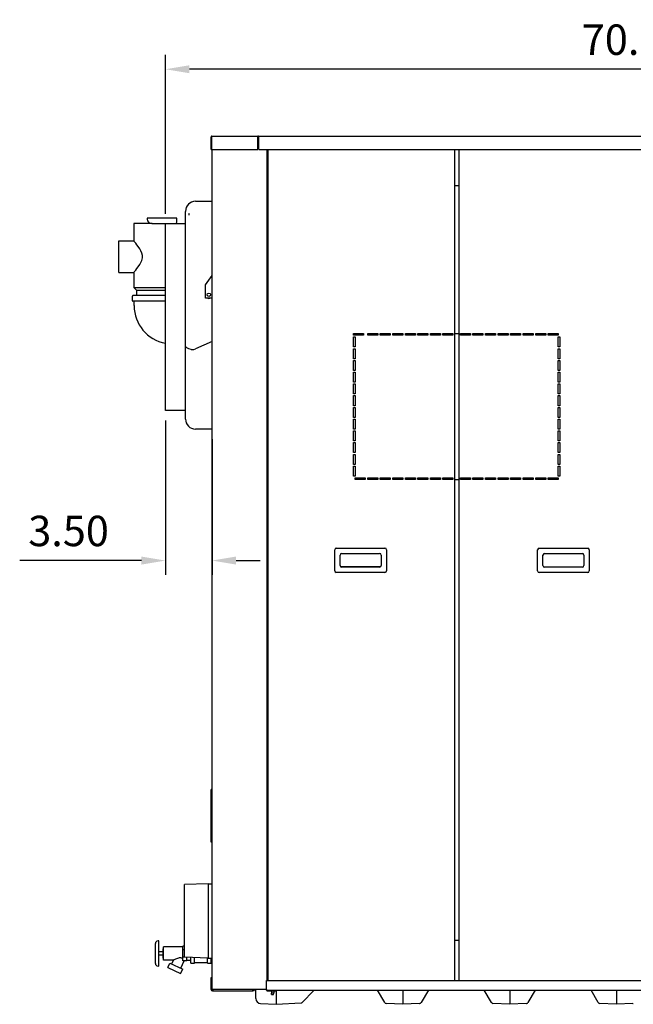
# Model space of a CAD drawing. Extents: x -30 to 217, y -5 to 176.
# Drawn here: x -30 to 16, y 3 to 77 of the extents above; entities that cross this region are included whole.
import ezdxf

# ---------------------------------------------------------------- set-up
doc = ezdxf.new("R2010")
doc.units = 0
doc.header["$LTSCALE"] = 11.22
doc.header["$MEASUREMENT"] = 0
doc.header["$PDMODE"] = 3
doc.header["$PDSIZE"] = 0.3125
doc.layers.get('0').update_dxf_attribs({"linetype": 'CONTINUOUS'})
doc.layers.get('DEFPOINTS').update_dxf_attribs({"linetype": 'CONTINUOUS'})
doc.layers.add('DIM', color=3, linetype='CONTINUOUS')
doc.styles.get("Standard").update_dxf_attribs({"font": 'txt', "width": 0.8})
doc.dimstyles.get("Standard").update_dxf_attribs({"dimscale": 12, "dimtxt": 0.19, "dimasz": 0.15, "dimexe": 0.09, "dimexo": 0.0625, "dimgap": 0.09, "dimtad": 1, "dimzin": 4, "dimtxsty": 'STANDARD', "dimcen": 0.09, "dimazin": 3, "dimtp": 0.03, "dimtm": 0.03, "dimtfac": 1, "dimtofl": 0, "dimtmove": 0, "dimatfit": 3, "dimtolj": 1, "dimtzin": 4})

# ---------------------------------------------------------------- blocks, each defined once
blk = doc.blocks.new('*D4')
at = {"layer": 'DEFPOINTS', "color": 0}
for p in [(-19.473, 73.458), (50.707, 68.39), (-19.473, 61.869)]:
    blk.add_point(p, dxfattribs=at)
at = {"layer": 'DIM', "color": 0}
for p, q in [((-19.473, 62.619), (-19.473, 74.538)), ((50.707, 69.14), (50.707, 74.538)), ((48.907, 73.458), (-17.673, 73.458))]:
    blk.add_line(p, q, dxfattribs=at)
for points in [[(-17.673, 73.758), (-17.673, 73.158), (-19.473, 73.458)], [(48.907, 73.758), (48.907, 73.158), (50.707, 73.458)]]:
    blk.add_solid(points, dxfattribs=at)
at = {"layer": 'DIM', "color": 0, "insert": (15.617, 75.678), "char_height": 2.28, "attachment_point": 5}
blk.add_mtext('\\A1;70.18', dxfattribs=at)
blk = doc.blocks.new('*D32')
at = {"layer": 'DEFPOINTS', "color": 0}
for p in [(-19.473, 47.869), (-15.983, 46.489), (-19.473, 36.631)]:
    blk.add_point(p, dxfattribs=at)
at = {"layer": 'DIM', "color": 0}
for p, q in [((-19.473, 47.119), (-19.473, 35.551)), ((-15.983, 45.739), (-15.983, 35.551)), ((-21.273, 36.631), (-30.401, 36.631)), ((-14.183, 36.631), (-12.383, 36.631))]:
    blk.add_line(p, q, dxfattribs=at)
for points in [[(-21.273, 36.931), (-21.273, 36.331), (-19.473, 36.631)], [(-14.183, 36.931), (-14.183, 36.331), (-15.983, 36.631)]]:
    blk.add_solid(points, dxfattribs=at)
at = {"layer": 'DIM', "color": 0, "insert": (-26.737, 38.851), "char_height": 2.28, "attachment_point": 5}
blk.add_mtext('\\A1;3.50', dxfattribs=at)

msp = doc.modelspace()

# ---------------------------------------------------------------- linework, layer by layer
for p, q in [((-16.053, 67.451), (-16.053, 68.39)), ((-16.023, 67.451), (-16.023, 68.39)), ((-15.992, 67.451), (-15.992, 68.451)), ((-15.992, 68.451), (-12.554, 68.451)), ((-12.554, 67.451), (-12.554, 68.451)), ((-12.554, 68.259), (-12.523, 68.259)), ((-12.473, 68.229), (-12.554, 68.229)), ((-12.523, 68.39), (-12.523, 68.229)), ((-12.493, 68.39), (-12.493, 68.229)), ((-12.493, 68.259), (-12.473, 68.259)), ((-12.473, 67.451), (-12.473, 68.451)), ((-12.473, 68.451), (49.147, 68.451)), ((-16.053, 67.451), (-16.023, 67.451)), ((-15.992, 67.451), (-12.554, 67.451)), ((-15.983, 4.479), (-15.983, 67.451)), ((-12.473, 67.451), (49.147, 67.451)), ((-11.883, 67.451), (-11.883, 5.149)), ((-11.793, 67.451), (-11.793, 5.149)), ((2.207, 5.149), (2.207, 67.451)), ((2.507, 67.451), (2.507, 5.149)), ((2.492, 64.727), (2.207, 64.727)), ((-17.223, 63.559), (-15.983, 63.559)), ((-17.973, 47.239), (-17.973, 62.809)), ((-20.843, 62.289), (-20.843, 62.219)), ((-18.618, 62.289), (-20.843, 62.289)), ((-18.618, 61.999), (-18.618, 62.289)), ((-17.723, 62.644), (-17.723, 62.538)), ((-21.857, 61.909), (-21.857, 60.599)), ((-20.463, 61.909), (-21.857, 61.909)), ((-20.463, 61.909), (-18.708, 61.909)), ((-19.473, 47.869), (-19.473, 61.869)), ((-17.973, 61.869), (-19.473, 61.869)), ((-19.069, 61.909), (-19.069, 61.869)), ((-22.963, 58.219), (-22.963, 60.599)), ((-22.963, 60.599), (-21.857, 60.599)), ((-22.963, 58.219), (-21.857, 58.219)), ((-21.857, 58.219), (-21.857, 57.109)), ((-16.473, 57.309), (-15.983, 57.995)), ((-21.857, 57.109), (-21.653, 56.909)), ((-21.857, 57.109), (-19.473, 57.109)), ((-21.653, 56.909), (-21.653, 56.489)), ((-21.653, 56.909), (-19.473, 56.909)), ((-16.473, 56.309), (-16.473, 57.309)), ((-21.944, 56.097), (-21.944, 56.459)), ((-19.473, 56.489), (-21.914, 56.489)), ((-15.983, 56.309), (-16.473, 56.309)), ((-16.29, 56.309), (-16.223, 56.27)), ((-16.223, 56.27), (-16.156, 56.309)), ((-19.473, 56.067), (-21.914, 56.067)), ((-21.823, 55.739), (-21.823, 56.037)), ((-5.383, 53.522), (-5.383, 53.647)), ((-5.383, 53.647), (-4.633, 53.647)), ((-4.633, 53.522), (-5.383, 53.522)), ((-5.383, 52.642), (-5.383, 53.392)), ((-5.383, 53.392), (-5.258, 53.392)), ((-5.258, 53.392), (-5.258, 52.642)), ((-4.633, 53.647), (-4.633, 53.522)), ((-4.313, 53.522), (-4.313, 53.647)), ((-4.313, 53.647), (-3.563, 53.647)), ((-3.563, 53.522), (-4.313, 53.522)), ((-3.563, 53.647), (-3.563, 53.522)), ((-3.373, 53.522), (-3.373, 53.647)), ((-3.373, 53.647), (-2.623, 53.647)), ((-2.623, 53.522), (-3.373, 53.522)), ((-2.623, 53.647), (-2.623, 53.522)), ((-2.433, 53.522), (-2.433, 53.647)), ((-2.433, 53.647), (-1.683, 53.647)), ((-1.683, 53.522), (-2.433, 53.522)), ((-1.683, 53.647), (-1.683, 53.522)), ((-1.493, 53.522), (-1.493, 53.647)), ((-1.493, 53.647), (-0.743, 53.647)), ((-0.743, 53.522), (-1.493, 53.522)), ((-0.743, 53.647), (-0.743, 53.522)), ((-0.553, 53.522), (-0.553, 53.647)), ((-0.553, 53.647), (0.197, 53.647)), ((0.197, 53.522), (-0.553, 53.522)), ((0.197, 53.647), (0.197, 53.522)), ((0.387, 53.522), (0.387, 53.647)), ((0.387, 53.647), (1.137, 53.647)), ((1.137, 53.522), (0.387, 53.522)), ((1.137, 53.647), (1.137, 53.522)), ((1.327, 53.522), (1.327, 53.647)), ((1.327, 53.647), (2.077, 53.647)), ((2.077, 53.522), (1.327, 53.522)), ((2.077, 53.647), (2.077, 53.522)), ((2.207, 53.647), (2.507, 53.647)), ((2.637, 53.522), (2.637, 53.647)), ((2.637, 53.647), (3.387, 53.647)), ((3.387, 53.522), (2.637, 53.522)), ((3.387, 53.647), (3.387, 53.522)), ((3.577, 53.522), (3.577, 53.647)), ((3.577, 53.647), (4.327, 53.647)), ((4.327, 53.522), (3.577, 53.522)), ((4.327, 53.647), (4.327, 53.522)), ((4.517, 53.522), (4.517, 53.647)), ((4.517, 53.647), (5.267, 53.647)), ((5.267, 53.522), (4.517, 53.522)), ((5.267, 53.647), (5.267, 53.522)), ((5.457, 53.522), (5.457, 53.647)), ((5.457, 53.647), (6.207, 53.647)), ((6.207, 53.522), (5.457, 53.522)), ((6.207, 53.647), (6.207, 53.522)), ((6.397, 53.522), (6.397, 53.647)), ((6.397, 53.647), (7.147, 53.647)), ((7.147, 53.522), (6.397, 53.522)), ((7.147, 53.647), (7.147, 53.522)), ((7.337, 53.522), (7.337, 53.647)), ((7.337, 53.647), (8.087, 53.647)), ((8.087, 53.522), (7.337, 53.522)), ((8.087, 53.647), (8.087, 53.522)), ((8.277, 53.522), (8.277, 53.647)), ((8.277, 53.647), (9.027, 53.647)), ((9.027, 53.522), (8.277, 53.522)), ((9.027, 53.647), (9.027, 53.522)), ((9.217, 53.522), (9.217, 53.647)), ((9.217, 53.647), (9.967, 53.647)), ((9.967, 53.522), (9.217, 53.522)), ((9.967, 53.647), (9.967, 53.522)), ((9.972, 52.642), (9.972, 53.392)), ((9.972, 53.392), (10.097, 53.392)), ((10.097, 53.392), (10.097, 52.642)), ((-15.983, 53.064), (-17.223, 52.5)), ((-5.258, 52.642), (-5.383, 52.642)), ((-5.383, 51.762), (-5.383, 52.512)), ((-5.383, 52.512), (-5.258, 52.512)), ((-5.258, 52.512), (-5.258, 51.762)), ((10.097, 52.642), (9.972, 52.642)), ((9.972, 51.762), (9.972, 52.512)), ((9.972, 52.512), (10.097, 52.512)), ((10.097, 52.512), (10.097, 51.762)), ((-5.258, 51.762), (-5.383, 51.762)), ((10.097, 51.762), (9.972, 51.762)), ((-5.383, 50.882), (-5.383, 51.632)), ((-5.383, 51.632), (-5.258, 51.632)), ((-5.258, 51.632), (-5.258, 50.882)), ((9.972, 50.882), (9.972, 51.632)), ((9.972, 51.632), (10.097, 51.632)), ((10.097, 51.632), (10.097, 50.882)), ((-5.258, 50.882), (-5.383, 50.882)), ((-5.383, 50.002), (-5.383, 50.752)), ((-5.383, 50.752), (-5.258, 50.752)), ((-5.258, 50.752), (-5.258, 50.002)), ((10.097, 50.882), (9.972, 50.882)), ((9.972, 50.002), (9.972, 50.752)), ((9.972, 50.752), (10.097, 50.752)), ((10.097, 50.752), (10.097, 50.002)), ((-5.258, 50.002), (-5.383, 50.002)), ((-5.383, 49.122), (-5.383, 49.872)), ((-5.383, 49.872), (-5.258, 49.872)), ((-5.258, 49.872), (-5.258, 49.122)), ((10.097, 50.002), (9.972, 50.002)), ((9.972, 49.122), (9.972, 49.872)), ((9.972, 49.872), (10.097, 49.872)), ((10.097, 49.872), (10.097, 49.122)), ((-5.258, 49.122), (-5.383, 49.122)), ((-5.383, 48.242), (-5.383, 48.992)), ((-5.383, 48.992), (-5.258, 48.992)), ((-5.258, 48.992), (-5.258, 48.242)), ((10.097, 49.122), (9.972, 49.122)), ((9.972, 48.242), (9.972, 48.992)), ((9.972, 48.992), (10.097, 48.992)), ((10.097, 48.992), (10.097, 48.242)), ((-5.258, 48.242), (-5.383, 48.242)), ((-5.383, 47.362), (-5.383, 48.112)), ((-5.383, 48.112), (-5.258, 48.112)), ((-5.258, 48.112), (-5.258, 47.362)), ((10.097, 48.242), (9.972, 48.242)), ((9.972, 47.362), (9.972, 48.112)), ((9.972, 48.112), (10.097, 48.112)), ((10.097, 48.112), (10.097, 47.362)), ((-17.973, 47.869), (-19.473, 47.869)), ((-5.258, 47.362), (-5.383, 47.362)), ((10.097, 47.362), (9.972, 47.362)), ((-5.383, 46.482), (-5.383, 47.232)), ((-5.383, 47.232), (-5.258, 47.232)), ((-5.258, 47.232), (-5.258, 46.482)), ((9.972, 46.482), (9.972, 47.232)), ((9.972, 47.232), (10.097, 47.232)), ((10.097, 47.232), (10.097, 46.482)), ((-15.983, 46.489), (-17.223, 46.489)), ((-5.258, 46.482), (-5.383, 46.482)), ((-5.383, 45.602), (-5.383, 46.352)), ((-5.383, 46.352), (-5.258, 46.352)), ((-5.258, 46.352), (-5.258, 45.602)), ((10.097, 46.482), (9.972, 46.482)), ((9.972, 45.602), (9.972, 46.352)), ((9.972, 46.352), (10.097, 46.352)), ((10.097, 46.352), (10.097, 45.602)), ((-5.258, 45.602), (-5.383, 45.602)), ((-5.383, 44.722), (-5.383, 45.472)), ((-5.383, 45.472), (-5.258, 45.472)), ((-5.258, 45.472), (-5.258, 44.722)), ((10.097, 45.602), (9.972, 45.602)), ((9.972, 44.722), (9.972, 45.472)), ((9.972, 45.472), (10.097, 45.472)), ((10.097, 45.472), (10.097, 44.722)), ((-5.258, 44.722), (-5.383, 44.722)), ((-5.383, 43.842), (-5.383, 44.592)), ((-5.383, 44.592), (-5.258, 44.592)), ((-5.258, 44.592), (-5.258, 43.842)), ((10.097, 44.722), (9.972, 44.722)), ((9.972, 43.842), (9.972, 44.592)), ((9.972, 44.592), (10.097, 44.592)), ((10.097, 44.592), (10.097, 43.842)), ((-5.258, 43.842), (-5.383, 43.842)), ((-5.383, 42.962), (-5.383, 43.712)), ((-5.383, 43.712), (-5.258, 43.712)), ((-5.258, 43.712), (-5.258, 42.962)), ((10.097, 43.842), (9.972, 43.842)), ((9.972, 42.962), (9.972, 43.712)), ((9.972, 43.712), (10.097, 43.712)), ((10.097, 43.712), (10.097, 42.962)), ((-5.258, 42.962), (-5.383, 42.962)), ((-5.253, 42.707), (-5.253, 42.832)), ((-5.253, 42.832), (-4.503, 42.832)), ((-4.503, 42.832), (-4.503, 42.707)), ((-4.313, 42.707), (-4.313, 42.832)), ((-4.313, 42.832), (-3.563, 42.832)), ((-3.563, 42.832), (-3.563, 42.707)), ((-3.373, 42.707), (-3.373, 42.832)), ((-3.373, 42.832), (-2.623, 42.832)), ((-2.623, 42.832), (-2.623, 42.707)), ((-2.433, 42.707), (-2.433, 42.832)), ((-2.433, 42.832), (-1.683, 42.832)), ((-1.683, 42.832), (-1.683, 42.707)), ((-1.493, 42.707), (-1.493, 42.832)), ((-1.493, 42.832), (-0.743, 42.832)), ((-0.743, 42.832), (-0.743, 42.707)), ((-0.553, 42.707), (-0.553, 42.832)), ((-0.553, 42.832), (0.197, 42.832)), ((0.197, 42.832), (0.197, 42.707)), ((0.387, 42.707), (0.387, 42.832)), ((0.387, 42.832), (1.137, 42.832)), ((1.137, 42.832), (1.137, 42.707)), ((1.327, 42.707), (1.327, 42.832)), ((1.327, 42.832), (2.077, 42.832)), ((2.077, 42.832), (2.077, 42.707)), ((2.637, 42.707), (2.637, 42.832)), ((2.637, 42.832), (3.387, 42.832)), ((3.387, 42.832), (3.387, 42.707)), ((3.577, 42.707), (3.577, 42.832)), ((3.577, 42.832), (4.327, 42.832)), ((4.327, 42.832), (4.327, 42.707)), ((4.517, 42.707), (4.517, 42.832)), ((4.517, 42.832), (5.267, 42.832)), ((5.267, 42.832), (5.267, 42.707)), ((5.457, 42.707), (5.457, 42.832)), ((5.457, 42.832), (6.207, 42.832)), ((6.207, 42.832), (6.207, 42.707)), ((6.397, 42.707), (6.397, 42.832)), ((6.397, 42.832), (7.147, 42.832)), ((7.147, 42.832), (7.147, 42.707)), ((7.337, 42.707), (7.337, 42.832)), ((7.337, 42.832), (8.087, 42.832)), ((8.087, 42.832), (8.087, 42.707)), ((8.277, 42.707), (8.277, 42.832)), ((8.277, 42.832), (9.027, 42.832)), ((9.027, 42.832), (9.027, 42.707)), ((9.217, 42.707), (9.217, 42.832)), ((9.217, 42.832), (9.967, 42.832)), ((9.967, 42.832), (9.967, 42.707)), ((10.097, 42.962), (9.972, 42.962)), ((-4.503, 42.707), (-5.253, 42.707)), ((-3.563, 42.707), (-4.313, 42.707)), ((-2.623, 42.707), (-3.373, 42.707)), ((-1.683, 42.707), (-2.433, 42.707)), ((-0.743, 42.707), (-1.493, 42.707)), ((0.197, 42.707), (-0.553, 42.707)), ((1.137, 42.707), (0.387, 42.707)), ((2.077, 42.707), (1.327, 42.707)), ((2.207, 42.707), (2.507, 42.707)), ((3.387, 42.707), (2.637, 42.707)), ((4.327, 42.707), (3.577, 42.707)), ((5.267, 42.707), (4.517, 42.707)), ((6.207, 42.707), (5.457, 42.707)), ((7.147, 42.707), (6.397, 42.707)), ((8.087, 42.707), (7.337, 42.707)), ((9.027, 42.707), (8.277, 42.707)), ((9.967, 42.707), (9.217, 42.707)), ((-6.788, 35.867), (-6.788, 37.447)), ((-6.668, 37.567), (-3.028, 37.567)), ((-6.388, 36.267), (-6.388, 37.047)), ((-6.268, 37.167), (-3.428, 37.167)), ((-3.308, 37.047), (-3.308, 36.267)), ((-2.908, 37.447), (-2.908, 35.867)), ((8.417, 35.857), (8.417, 37.437)), ((8.537, 37.557), (12.177, 37.557)), ((8.817, 36.257), (8.817, 37.037)), ((8.937, 37.157), (11.777, 37.157)), ((11.897, 37.037), (11.897, 36.257)), ((12.297, 37.437), (12.297, 35.857)), ((-3.028, 35.747), (-6.668, 35.747)), ((-3.383, 36.156), (-6.313, 36.156)), ((-3.428, 36.147), (-6.268, 36.147)), ((12.177, 35.737), (8.537, 35.737)), ((11.822, 36.146), (8.892, 36.146)), ((11.777, 36.137), (8.937, 36.137)), ((-16.046, 15.532), (-16.046, 19.466)), ((-15.983, 19.466), (-16.046, 19.466)), ((-15.983, 15.532), (-16.046, 15.532)), ((-16.273, 12.399), (-18.053, 12.344)), ((-18.053, 6.893), (-18.053, 12.344)), ((-16.273, 12.399), (-15.983, 12.399)), ((-16.273, 12.399), (-16.273, 6.839)), ((-19.983, 8.119), (-20.033, 8.119)), ((-19.983, 6.239), (-19.983, 8.119)), ((2.492, 8.157), (2.207, 8.157)), ((-20.233, 6.439), (-20.233, 7.919)), ((-19.633, 7.534), (-19.643, 7.534)), ((-19.643, 6.824), (-19.643, 7.534)), ((-18.183, 7.679), (-19.633, 7.679)), ((-19.633, 6.679), (-19.633, 7.679)), ((-18.053, 7.739), (-18.183, 7.739)), ((-18.183, 6.619), (-18.183, 7.739)), ((-18.053, 7.459), (-18.183, 7.459)), ((-19.643, 7.304), (-19.983, 7.304)), ((-19.643, 7.054), (-19.983, 7.054)), ((-19.633, 7.179), (-19.643, 7.179)), ((-19.633, 6.824), (-19.643, 6.824)), ((-18.87, 6.679), (-19.633, 6.679)), ((-19.003, 6.395), (-18.87, 6.679)), ((-18.053, 6.899), (-18.183, 6.899)), ((-16.273, 6.839), (-18.053, 6.893)), ((-17.873, 6.619), (-17.873, 6.888)), ((-17.563, 6.655), (-17.873, 6.655)), ((-17.563, 6.45), (-17.563, 6.878)), ((-17.29, 6.45), (-17.29, 6.87)), ((-16.316, 6.45), (-16.316, 6.84)), ((-16.273, 6.839), (-15.983, 6.839)), ((-16.043, 6.45), (-16.043, 6.839)), ((-16.043, 6.665), (-15.983, 6.663)), ((-19.983, 6.239), (-20.033, 6.239)), ((-19.304, 6.116), (-19.143, 6.461)), ((-19.304, 6.116), (-18.343, 5.668)), ((-19.143, 6.461), (-18.182, 6.013)), ((-18.343, 5.668), (-18.182, 6.013)), ((-18.323, 6.078), (-18.071, 6.618)), ((-17.873, 6.619), (-18.183, 6.619)), ((-17.563, 6.45), (-17.29, 6.45)), ((-17.29, 6.496), (-16.316, 6.496)), ((-16.316, 6.45), (-16.043, 6.45)), ((-16.055, 5.369), (-16.007, 5.369)), ((-16.055, 4.479), (-16.055, 5.369)), ((-16.007, 4.479), (-16.007, 5.369)), ((-11.901, 4.479), (-15.983, 4.479)), ((-15.905, 4.369), (-15.905, 4.479)), ((-12.915, 4.369), (-12.915, 4.479)), ((-12.703, 3.809), (-12.703, 4.479)), ((-11.913, 4.479), (-11.913, 4.45)), ((-11.903, 5.149), (46.537, 5.149)), ((-11.903, 4.429), (-11.903, 5.149)), ((-11.873, 4.429), (46.527, 4.429)), ((-11.538, 4.429), (-11.538, 4.419)), ((-11.348, 4.429), (-11.348, 4.419)), ((-9.261, 3.484), (-8.317, 4.429)), ((-3.038, 3.495), (-3.577, 4.429)), ((-1.673, 4.429), (-1.673, 3.369)), ((0.231, 4.429), (-0.308, 3.495)), ((4.962, 3.495), (4.423, 4.429)), ((6.327, 4.429), (6.327, 3.369)), ((8.231, 4.429), (7.692, 3.495)), ((12.962, 3.495), (12.423, 4.429)), ((14.327, 4.429), (14.327, 3.369)), ((-15.945, 4.417), (-15.905, 4.417)), ((-15.945, 4.369), (-12.915, 4.369)), ((-11.852, 4.419), (-11.133, 4.419)), ((-11.852, 4.389), (-11.133, 4.389)), ((-11.538, 4.389), (-11.538, 4.201)), ((-11.348, 4.201), (-11.538, 4.201)), ((-11.522, 4.092), (-11.538, 4.201)), ((-11.522, 4.092), (-11.364, 4.092)), ((-11.364, 4.092), (-11.348, 4.201)), ((-11.348, 4.389), (-11.348, 4.201)), ((-11.173, 4.389), (-11.173, 3.369)), ((-11.133, 4.419), (-11.133, 4.389)), ((-12.343, 3.43), (-11.173, 3.369)), ((-11.173, 3.369), (-9.3, 3.467)), ((-2.931, 3.435), (-2.94, 3.435)), ((-1.673, 3.369), (-2.931, 3.435)), ((-0.444, 3.433), (-1.673, 3.369)), ((-0.444, 3.433), (-0.406, 3.435)), ((5.069, 3.435), (5.06, 3.435)), ((6.327, 3.369), (5.069, 3.435)), ((7.556, 3.433), (6.327, 3.369)), ((7.556, 3.433), (7.594, 3.435)), ((13.069, 3.435), (13.06, 3.435)), ((14.327, 3.369), (13.069, 3.435)), ((15.556, 3.433), (14.327, 3.369)), ((15.556, 3.433), (15.594, 3.435))]:
    msp.add_line(p, q)
for points in [[(-17.691, 62.564), (-17.708, 62.603), (-17.723, 62.644)], [(-17.723, 62.538), (-17.707, 62.551), (-17.691, 62.564)], [(-21.857, 58.219), (-21.847, 58.23), (-21.819, 58.263), (-21.772, 58.32), (-21.704, 58.403), (-21.614, 58.516), (-21.509, 58.656), (-21.403, 58.812), (-21.31, 58.973), (-21.239, 59.134), (-21.195, 59.314), (-21.195, 59.505), (-21.24, 59.685), (-21.31, 59.845), (-21.403, 60.006), (-21.509, 60.161), (-21.614, 60.302), (-21.704, 60.415), (-21.772, 60.497), (-21.819, 60.554), (-21.848, 60.588), (-21.857, 60.599)], [(-17.549, 52.454), (-17.728, 52.506), (-17.863, 52.576), (-17.945, 52.658), (-17.973, 52.745)], [(-17.549, 52.454), (-17.449, 52.445), (-17.339, 52.459), (-17.223, 52.5)], [(-18.378, 6.848), (-18.437, 6.844), (-18.507, 6.83), (-18.581, 6.808), (-18.654, 6.781), (-18.72, 6.752), (-18.776, 6.726), (-18.819, 6.705), (-18.849, 6.69), (-18.87, 6.679)], [(-18.183, 6.792), (-18.226, 6.815), (-18.274, 6.833), (-18.325, 6.844), (-18.378, 6.848)]]:
    msp.add_lwpolyline(points)
msp.add_circle((-16.223, 56.559), 0.125)
for centre, radius, start, end in [((-15.992, 68.39), 0.061, 90, 180), ((-15.992, 68.39), 0.031, 105.49753, 180), ((-12.554, 68.39), 0.061, 0, 90), ((-12.554, 68.39), 0.031, 0, 90), ((-12.584, 68.36), 0.061, 20.54727, 60), ((-17.223, 62.809), 0.75, 90, 180), ((-20.533, 62.219), 0.31, 180, 270), ((-18.708, 61.999), 0.09, 270, 0), ((-21.914, 56.459), 0.03, 90, 180), ((-21.914, 56.097), 0.03, 180, 270), ((-21.853, 56.037), 0.03, 0, 90), ((-18.963, 55.739), 2.861, 180, 259.71072), ((-17.223, 47.239), 0.75, 180, 270), ((-6.668, 37.447), 0.12, 90, 180), ((-6.268, 37.047), 0.12, 90, 180), ((-3.428, 37.047), 0.12, 0, 90), ((-3.028, 37.447), 0.12, 0, 90), ((8.537, 37.437), 0.12, 90, 180), ((8.937, 37.037), 0.12, 90, 180), ((11.777, 37.037), 0.12, 0, 90), ((12.177, 37.437), 0.12, 0, 90), ((-6.268, 36.267), 0.12, 180, 270), ((-3.428, 36.267), 0.12, 270, 0), ((8.937, 36.257), 0.12, 180, 270), ((11.777, 36.257), 0.12, 270, 0), ((-6.668, 35.867), 0.12, 180, 270), ((-3.028, 35.867), 0.12, 270, 0), ((8.537, 35.857), 0.12, 180, 270), ((12.177, 35.857), 0.12, 270, 0), ((-20.033, 7.919), 0.2, 90, 180), ((-20.033, 6.439), 0.2, 180, 270), ((-15.945, 4.479), 0.11, 180, 270), ((-15.945, 4.479), 0.062, 180, 270), ((-12.915, 4.479), 0.11, 270, 0), ((-12.915, 4.479), 0.062, 278.47911, 0), ((-11.852, 4.45), 0.061, 180, 270), ((-11.852, 4.45), 0.031, 210, 270), ((-12.323, 3.809), 0.38, 180, 267), ((-9.304, 3.527), 0.06, 273.00002, 315), ((-2.934, 3.555), 0.12, 210, 267), ((-0.412, 3.555), 0.12, 273, 330), ((5.066, 3.555), 0.12, 210, 267), ((7.588, 3.555), 0.12, 273, 330), ((13.066, 3.555), 0.12, 210, 267)]:
    msp.add_arc(centre, radius, start, end)

# ---------------------------------------------------------------- dimensions: what is measured, and where the dimension line sits
at = {"layer": 'DIM'}
dim = msp.add_linear_dim(base=(-19.473, 73.458), p1=(50.707, 68.39), p2=(-19.473, 61.869), dimstyle='STANDARD', dxfattribs=at)
dim.commit()
dim.dimension.update_dxf_attribs({"geometry": '*D4', "text_midpoint": (15.617, 75.678)})
dim = msp.add_linear_dim(base=(-19.473, 36.631), p1=(-15.983, 46.489), p2=(-19.473, 47.869), text='3.50', dimstyle='STANDARD', dxfattribs=at)
dim.commit()
dim.dimension.update_dxf_attribs({"geometry": '*D32', "text_midpoint": (-26.737, 38.851)})

doc.saveas('drawing.dxf')
